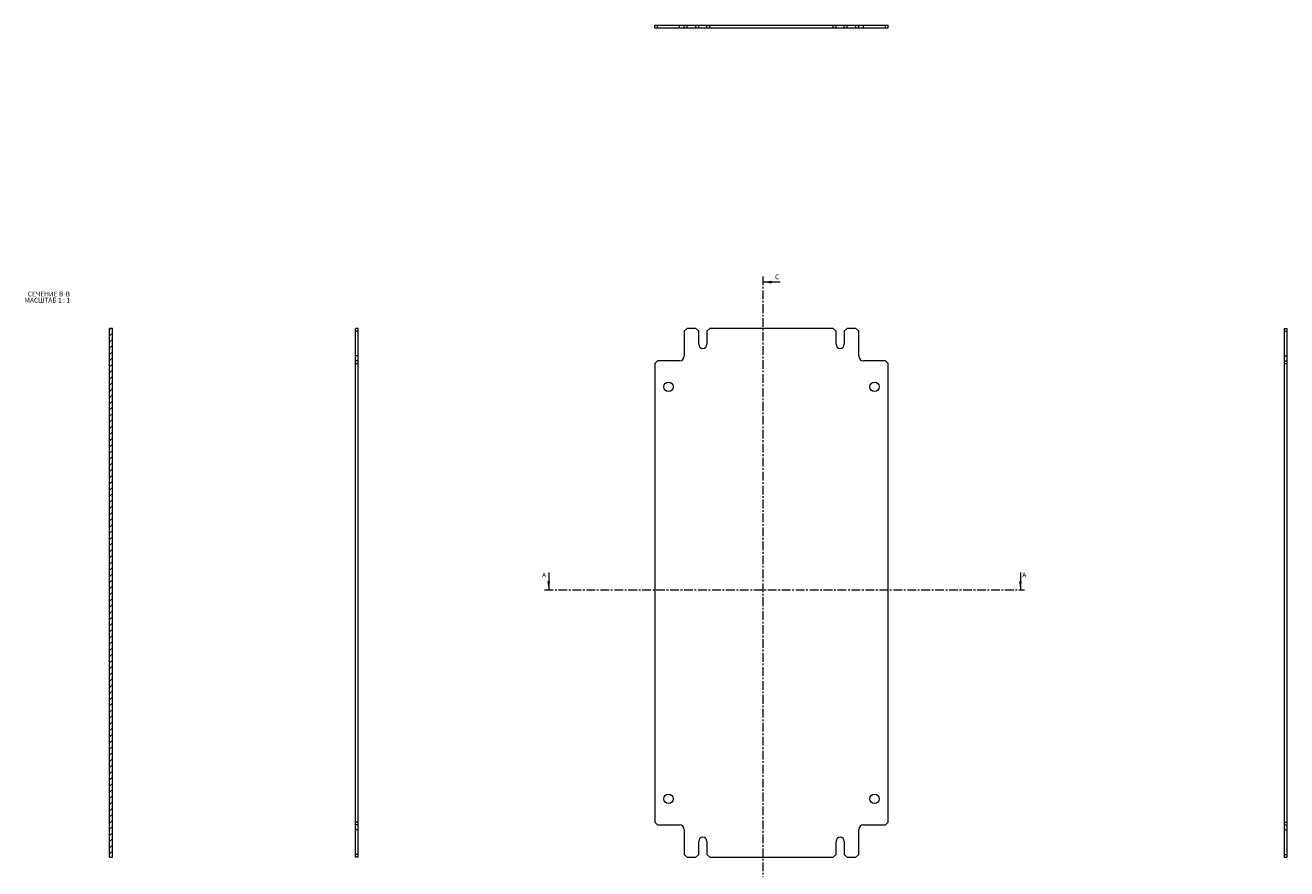
# Model space of a CAD drawing. Units: millimetres. Extents: x 0 to 3211, y -402 to 2032.
# Drawn here: x 2216 to 3134, y -19 to 595 of the extents above; entities that cross this region are included whole.
import ezdxf

# ---------------------------------------------------------------- set-up
doc = ezdxf.new("R2010")
doc.units = ezdxf.units.MM
doc.linetypes.add('CENTER', pattern=[10.16, 6.35, -1.27, 1.27, -1.27])
doc.styles.add('SLDTEXTSTYLE0', font='TXT', dxfattribs={"width": 0.75})
doc.styles.add('SLDTEXTSTYLE1', font='TXT', dxfattribs={"width": 0.75, "bigfont": 'bigfont'})
doc.styles.add('SLDTEXTSTYLE2', font='TXT', dxfattribs={"width": 0.692308, "bigfont": 'bigfont'})

# ---------------------------------------------------------------- blocks, each defined once
blk = doc.blocks.new('SW_NOTE_1')
at = {"color": 0, "linetype": 'Continuous', "lineweight": 0, "char_height": 3.5, "attachment_point": 1}
for s, insert, style in [('МАСШТАБ 1 : 1', (-2.37, -0.01), 'SLDTEXTSTYLE2'), ('СЕЧЕНИЕ B-B ', (0, 4.51), 'SLDTEXTSTYLE1')]:
    blk.add_mtext(s, dxfattribs=dict(at, insert=insert, style=style))

msp = doc.modelspace()

# ---------------------------------------------------------------- hatches: boundary and pattern name
at = {"linetype": 'Continuous', "lineweight": 0}
h = msp.add_hatch(dxfattribs=at)
h.set_pattern_fill('ANSI31', style=0)
h.set_pattern_definition([(45, (1900.3427, 549.083), (-2.245064, 2.245064), [])])
h.paths.add_polyline_path([(2277.1, 374.53), (2277.1, -10.47), (2279.1, -10.47), (2279.1, 374.53)], flags=0)

# ---------------------------------------------------------------- linework, layer by layer
at = {"color": 7, "linetype": 'Continuous', "lineweight": 15}
for p, q in [((2674.1, 593.34), (2674.1, 595.34)), ((2674.1, 595.34), (2676.1, 595.34)), ((2674.1, 593.34), (2676.1, 593.34)), ((2676.1, 593.34), (2676.1, 595.34)), ((2676.1, 595.34), (2692.1, 595.34)), ((2676.1, 593.34), (2692.1, 593.34)), ((2692.1, 593.34), (2692.1, 595.34)), ((2692.1, 595.34), (2695.6, 595.34)), ((2692.1, 593.34), (2695.6, 593.34)), ((2695.6, 593.34), (2695.6, 595.34)), ((2695.6, 595.34), (2697.6, 595.34)), ((2695.6, 593.34), (2697.6, 593.34)), ((2697.6, 593.34), (2697.6, 595.34)), ((2697.6, 595.34), (2704.1, 595.34)), ((2697.6, 593.34), (2704.1, 593.34)), ((2704.1, 593.34), (2704.1, 595.34)), ((2704.1, 595.34), (2706.1, 595.34)), ((2704.1, 593.34), (2706.1, 593.34)), ((2706.1, 593.34), (2706.1, 595.34)), ((2706.1, 595.34), (2712.1, 595.34)), ((2706.1, 593.34), (2712.1, 593.34)), ((2712.1, 593.34), (2712.1, 595.34)), ((2712.1, 595.34), (2714.1, 595.34)), ((2712.1, 593.34), (2714.1, 593.34)), ((2714.1, 593.34), (2714.1, 595.34)), ((2714.1, 595.34), (2804.1, 595.34)), ((2714.1, 593.34), (2804.1, 593.34)), ((2804.1, 593.34), (2804.1, 595.34)), ((2804.1, 595.34), (2806.1, 595.34)), ((2804.1, 593.34), (2806.1, 593.34)), ((2806.1, 593.34), (2806.1, 595.34)), ((2806.1, 595.34), (2812.1, 595.34)), ((2806.1, 593.34), (2812.1, 593.34)), ((2812.1, 593.34), (2812.1, 595.34)), ((2812.1, 595.34), (2814.1, 595.34)), ((2812.1, 593.34), (2814.1, 593.34)), ((2814.1, 593.34), (2814.1, 595.34)), ((2814.1, 595.34), (2820.6, 595.34)), ((2814.1, 593.34), (2820.6, 593.34)), ((2820.6, 593.34), (2820.6, 595.34)), ((2820.6, 595.34), (2822.6, 595.34)), ((2820.6, 593.34), (2822.6, 593.34)), ((2822.6, 593.34), (2822.6, 595.34)), ((2822.6, 595.34), (2826.1, 595.34)), ((2822.6, 593.34), (2826.1, 593.34)), ((2826.1, 593.34), (2826.1, 595.34)), ((2826.1, 595.34), (2842.1, 595.34)), ((2826.1, 593.34), (2842.1, 593.34)), ((2842.1, 593.34), (2842.1, 595.34)), ((2842.1, 595.34), (2844.1, 595.34)), ((2842.1, 593.34), (2844.1, 593.34)), ((2844.1, 593.34), (2844.1, 595.34)), ((2277.1, -10.47), (2277.1, 374.53)), ((2279.1, 374.53), (2277.1, 374.53)), ((2279.1, -10.47), (2279.1, 374.53)), ((2458.05, 374.53), (2456.05, 374.53)), ((2456.05, 372.53), (2456.05, 374.53)), ((2458.05, 372.53), (2456.05, 372.53)), ((2456.05, 354.53), (2456.05, 372.53)), ((2458.05, 372.53), (2458.05, 374.53)), ((2458.05, 354.53), (2458.05, 372.53)), ((2697.6, 374.53), (2695.6, 372.53)), ((2695.6, 372.53), (2695.6, 354.53)), ((2704.1, 374.53), (2697.6, 374.53)), ((2706.1, 372.53), (2704.1, 374.53)), ((2706.1, 363.03), (2706.1, 372.53)), ((2714.1, 374.53), (2712.1, 372.53)), ((2712.1, 372.53), (2712.1, 363.03)), ((2804.1, 374.53), (2714.1, 374.53)), ((2806.1, 372.53), (2804.1, 374.53)), ((2806.1, 363.03), (2806.1, 372.53)), ((2814.1, 374.53), (2812.1, 372.53)), ((2812.1, 372.53), (2812.1, 363.03)), ((2820.6, 374.53), (2814.1, 374.53)), ((2822.6, 372.53), (2820.6, 374.53)), ((2822.6, 354.53), (2822.6, 372.53)), ((3132.32, 374.53), (3134.32, 374.53)), ((3132.32, 374.53), (3132.32, 372.53)), ((3132.32, 372.53), (3134.32, 372.53)), ((3132.32, 372.53), (3132.32, 354.53)), ((3134.32, 374.53), (3134.32, 372.53)), ((3134.32, 372.53), (3134.32, 354.53)), ((2458.05, 354.53), (2456.05, 354.53)), ((2456.05, 351.03), (2456.05, 354.53)), ((2456.05, 349.03), (2456.05, 351.03)), ((2458.05, 351.03), (2456.05, 351.03)), ((2458.05, 351.03), (2458.05, 354.53)), ((2458.05, 349.03), (2458.05, 351.03)), ((2676.1, 351.03), (2674.1, 349.03)), ((2692.1, 351.03), (2676.1, 351.03)), ((2842.1, 351.03), (2826.1, 351.03)), ((2844.1, 349.03), (2842.1, 351.03)), ((3132.32, 354.53), (3134.32, 354.53)), ((3132.32, 354.53), (3132.32, 351.03)), ((3132.32, 351.03), (3134.32, 351.03)), ((3132.32, 351.03), (3132.32, 349.03)), ((3134.32, 354.53), (3134.32, 351.03)), ((3134.32, 351.03), (3134.32, 349.03)), ((2456.05, 349.03), (2458.05, 349.03)), ((2456.05, 15.03), (2456.05, 349.03)), ((2458.05, 15.03), (2458.05, 349.03)), ((2674.1, 349.03), (2674.1, 15.03)), ((2844.1, 15.03), (2844.1, 349.03)), ((3132.32, 349.03), (3134.32, 349.03)), ((3132.32, 349.03), (3132.32, 15.03)), ((3134.32, 349.03), (3134.32, 15.03)), ((2458.05, 15.03), (2456.05, 15.03)), ((2456.05, 13.03), (2456.05, 15.03)), ((2458.05, 13.03), (2456.05, 13.03)), ((2456.05, 9.53), (2456.05, 13.03)), ((2458.05, 9.53), (2456.05, 9.53)), ((2456.05, -8.47), (2456.05, 9.53)), ((2458.05, 13.03), (2458.05, 15.03)), ((2458.05, 9.53), (2458.05, 13.03)), ((2458.05, -8.47), (2458.05, 9.53)), ((2674.1, 15.03), (2676.1, 13.03)), ((2676.1, 13.03), (2692.1, 13.03)), ((2695.6, 9.53), (2695.6, -8.47)), ((2822.6, -8.47), (2822.6, 9.53)), ((2826.1, 13.03), (2842.1, 13.03)), ((2842.1, 13.03), (2844.1, 15.03)), ((3132.32, 15.03), (3134.32, 15.03)), ((3132.32, 15.03), (3132.32, 13.03)), ((3132.32, 13.03), (3134.32, 13.03)), ((3132.32, 13.03), (3132.32, 9.53)), ((3132.32, 9.53), (3134.32, 9.53)), ((3132.32, 9.53), (3132.32, -8.47)), ((3134.32, 15.03), (3134.32, 13.03)), ((3134.32, 13.03), (3134.32, 9.53)), ((3134.32, 9.53), (3134.32, -8.47)), ((2706.1, -8.47), (2706.1, 1.03)), ((2712.1, 1.03), (2712.1, -8.47)), ((2806.1, -8.47), (2806.1, 1.03)), ((2812.1, 1.03), (2812.1, -8.47)), ((2458.05, -8.47), (2456.05, -8.47)), ((2456.05, -10.47), (2456.05, -8.47)), ((2458.05, -10.47), (2458.05, -8.47)), ((2695.6, -8.47), (2697.6, -10.47)), ((2704.1, -10.47), (2706.1, -8.47)), ((2712.1, -8.47), (2714.1, -10.47)), ((2804.1, -10.47), (2806.1, -8.47)), ((2812.1, -8.47), (2814.1, -10.47)), ((2820.6, -10.47), (2822.6, -8.47)), ((3132.32, -8.47), (3134.32, -8.47)), ((3132.32, -8.47), (3132.32, -10.47)), ((3134.32, -8.47), (3134.32, -10.47)), ((2277.1, -10.47), (2279.1, -10.47)), ((2458.05, -10.47), (2456.05, -10.47)), ((2697.6, -10.47), (2704.1, -10.47)), ((2714.1, -10.47), (2804.1, -10.47)), ((2814.1, -10.47), (2820.6, -10.47)), ((3132.32, -10.47), (3134.32, -10.47))]:
    msp.add_line(p, q, dxfattribs=at)
at = {"color": 7, "linetype": 'CENTER', "lineweight": 0}
for p, q in [((2752.76, 412.46), (2752.76, -77.67)), ((2593.85, 184.12), (2943.32, 184.12))]:
    msp.add_line(p, q, dxfattribs=at)
at = {"color": 7, "linetype": 'Continuous', "lineweight": 0}
for p, q in [((2765.46, 408.29), (2752.76, 408.29)), ((2596.85, 196.82), (2596.85, 184.12)), ((2940.32, 196.82), (2940.32, 184.12))]:
    msp.add_line(p, q, dxfattribs=at)
at = {"color": 7, "linetype": 'Continuous', "lineweight": 15}
for centre in [(2684.1, 332.03), (2834.1, 332.03), (2684.1, 32.03), (2834.1, 32.03)]:
    msp.add_circle(centre, 3.5, dxfattribs=at)
for centre, radius, start, end in [((2709.1, 363.03), 3, 180, 0), ((2809.1, 363.03), 3, 180, 0), ((2692.1, 354.53), 3.5, 270, 0), ((2826.1, 354.53), 3.5, 180, 270), ((2692.1, 9.53), 3.5, 0, 90), ((2826.1, 9.53), 3.5, 90, 180), ((2709.1, 1.03), 3, 0, 180), ((2809.1, 1.03), 3, 0, 180)]:
    msp.add_arc(centre, radius, start, end, dxfattribs=at)
at = {"color": 7, "linetype": 'Continuous', "lineweight": 0}
for points in [[(2752.76, 408.29), (2759.11, 407.28), (2759.11, 409.31)], [(2596.85, 184.12), (2597.86, 190.47), (2595.83, 190.47)], [(2940.32, 184.12), (2941.34, 190.47), (2939.31, 190.47)]]:
    msp.add_solid(points, dxfattribs=at)

# ---------------------------------------------------------------- block references
msp.add_blockref('SW_NOTE_1', (2217.54, 396.88), dxfattribs=at)

# ---------------------------------------------------------------- texts
at = {"color": 7, "linetype": 'Continuous', "char_height": 3.5, "attachment_point": 1, "style": 'SLDTEXTSTYLE0'}
for s, insert in [('C', (2761.68, 413.87)), ('A', (2591.97, 196.82)), ('A', (2941.72, 196.82))]:
    msp.add_mtext(s, dxfattribs=dict(at, insert=insert))

doc.saveas('drawing.dxf')
